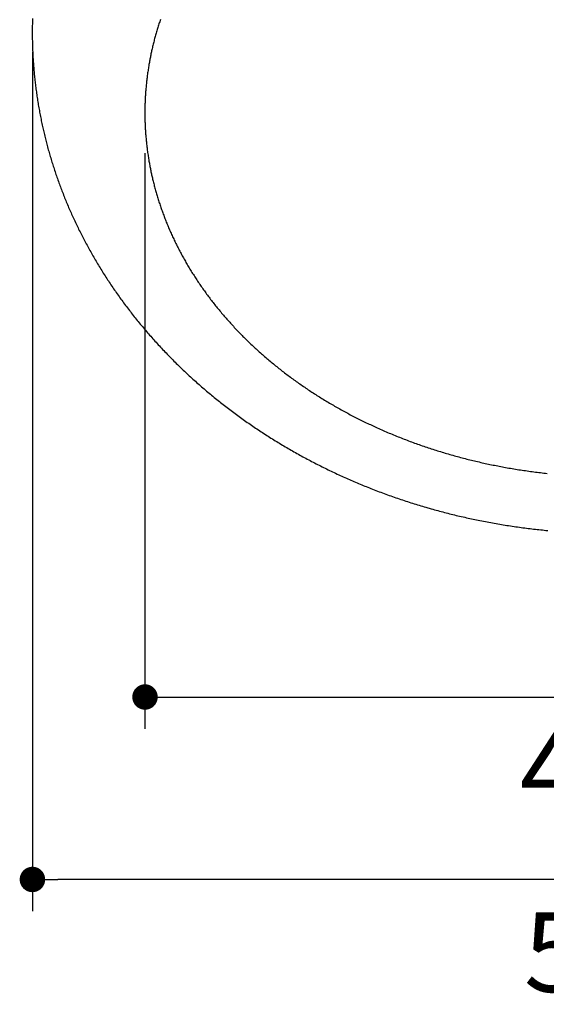
# Model space of a CAD drawing. Units: inches. Extents: x 72 to 15356, y -1680 to 1333.
# Drawn here: x 12403 to 12651, y -158 to 306 of the extents above; entities that cross this region are included whole.
import ezdxf

# ---------------------------------------------------------------- set-up
doc = ezdxf.new("R2010")
doc.units = ezdxf.units.IN
doc.header["$LTSCALE"] = 5
doc.header["$MEASUREMENT"] = 0
doc.layers.add('Dimensions', color=7, linetype='Continuous')
doc.styles.get("Standard").update_dxf_attribs({"font": 'helr45w_0.ttf'})
doc.dimstyles.get("Standard").update_dxf_attribs({"dimscale": 15, "dimtxt": 2.5, "dimasz": 0.8, "dimexe": 1, "dimexo": 1, "dimgap": 1, "dimtad": 2, "dimtih": 1, "dimtoh": 1, "dimdec": 0, "dimzin": 0, "dimdsep": 46, "dimtxsty": 'Standard', "dimblk": 'DOT', "dimcen": 2, "dimclrd": 1, "dimclre": 1, "dimclrt": 1, "dimadec": 0, "dimazin": 0, "dimtfac": 1, "dimtdec": 0, "dimtofl": 0, "dimtmove": 0, "dimatfit": 3, "dimfxl": 1, "dimtolj": 1, "dimtzin": 0, "dimarcsym": 0})

# ---------------------------------------------------------------- blocks, each defined once
blk = doc.blocks.new('_Dot')
at = {"color": 0, "linetype": 'ByBlock', "lineweight": -2}
blk.add_line((-0.5, 0), (-1, 0), dxfattribs=at)
at = {"color": 0, "linetype": 'ByBlock', "const_width": 0.5}
blk.add_lwpolyline([(-0.25, 0, 1), (0.25, 0, 1)], format="xyb", close=True, dxfattribs=at)
blk = doc.blocks.new('*D70')
at = {"layer": 'Defpoints', "color": 0, "transparency": 16777216}
for p in [(12408.98, 305.65), (12953.48, 305.65), (12408.98, -99.63)]:
    blk.add_point(p, dxfattribs=at)
at = {"layer": 'Dimensions', "color": 1, "lineweight": -2, "transparency": 16777216}
for p, q in [((12408.98, 290.65), (12408.98, -114.63)), ((12953.48, 290.65), (12953.48, -114.63)), ((12941.48, -99.63), (12420.98, -99.63))]:
    blk.add_line(p, q, dxfattribs=at)
at = {"layer": 'Dimensions', "color": 1, "lineweight": -2, "transparency": 16777216, "xscale": 12, "yscale": 12, "zscale": 12, "rotation": 180}
blk.add_blockref('_Dot', (12408.98, -99.63), dxfattribs=at)
at = {"layer": 'Dimensions', "color": 1, "lineweight": -2, "transparency": 16777216, "xscale": 12, "yscale": 12, "zscale": 12}
blk.add_blockref('_Dot', (12953.48, -99.63), dxfattribs=at)
at = {"layer": 'Dimensions', "color": 1, "transparency": 16777216, "insert": (12683.15, -133.88), "char_height": 37.5, "attachment_point": 5}
blk.add_mtext('\\A1;545', dxfattribs=at)
blk = doc.blocks.new('*D80')
at = {"color": 1, "lineweight": -2, "transparency": 16777216}
for p, q in [((12462.01, 242.81), (12462.01, -28.6)), ((12900.5, 244.96), (12900.5, -28.6)), ((12474.01, -13.6), (12888.5, -13.6))]:
    blk.add_line(p, q, dxfattribs=at)
at = {"layer": 'Defpoints', "color": 0, "transparency": 16777216}
for p in [(12462.01, 257.81), (12900.5, 259.96), (12900.5, -13.6)]:
    blk.add_point(p, dxfattribs=at)
at = {"color": 1, "lineweight": -2, "transparency": 16777216, "xscale": 12, "yscale": 12, "zscale": 12, "rotation": 180}
blk.add_blockref('_Dot', (12462.01, -13.6), dxfattribs=at)
at = {"color": 1, "lineweight": -2, "transparency": 16777216, "xscale": 12, "yscale": 12, "zscale": 12}
blk.add_blockref('_Dot', (12900.5, -13.6), dxfattribs=at)
at = {"color": 1, "transparency": 16777216, "insert": (12681.25, -47.85), "char_height": 37.5, "attachment_point": 5}
blk.add_mtext('\\A1;438', dxfattribs=at)

msp = doc.modelspace()

# ---------------------------------------------------------------- linework, layer by layer
at = {"color": 7, "linetype": 'Continuous'}
for p, q in [((12408.92, 303.02), (12408.91, 302.36)), ((12408.91, 302.36), (12408.91, 301.71)), ((12408.94, 303.67), (12408.92, 303.02)), ((12408.95, 304.33), (12408.94, 303.67)), ((12408.97, 304.99), (12408.95, 304.33)), ((12408.98, 305.65), (12408.97, 304.99)), ((12409, 306.31), (12408.98, 305.65)), ((12468.07, 302.15), (12467.91, 301.61)), ((12468.24, 302.68), (12468.07, 302.15)), ((12468.41, 303.22), (12468.24, 302.68)), ((12468.58, 303.76), (12468.41, 303.22)), ((12468.76, 304.29), (12468.58, 303.76)), ((12468.93, 304.83), (12468.76, 304.29)), ((12469.11, 305.36), (12468.93, 304.83)), ((12469.29, 305.89), (12469.11, 305.36)), ((12408.91, 301.71), (12408.9, 301.05)), ((12408.9, 301.05), (12408.9, 300.4)), ((12408.9, 300.4), (12408.9, 299.74)), ((12408.9, 299.74), (12408.9, 299.09)), ((12408.9, 299.09), (12408.9, 298.44)), ((12408.9, 298.44), (12408.91, 297.78)), ((12408.91, 297.78), (12408.91, 297.13)), ((12408.91, 297.13), (12408.92, 296.47)), ((12466.69, 297.36), (12466.55, 296.83)), ((12466.83, 297.89), (12466.69, 297.36)), ((12466.98, 298.42), (12466.83, 297.89)), ((12467.13, 298.95), (12466.98, 298.42)), ((12467.28, 299.48), (12467.13, 298.95)), ((12467.43, 300.01), (12467.28, 299.48)), ((12467.59, 300.54), (12467.43, 300.01)), ((12467.75, 301.07), (12467.59, 300.54)), ((12467.91, 301.61), (12467.75, 301.07)), ((12408.92, 296.47), (12408.94, 295.82)), ((12408.94, 295.82), (12408.95, 295.16)), ((12408.95, 295.16), (12408.97, 294.5)), ((12408.97, 294.5), (12408.98, 293.84)), ((12408.98, 293.84), (12409, 293.18)), ((12409, 293.18), (12409.03, 292.52)), ((12409.03, 292.52), (12409.05, 291.86)), ((12465.49, 292.59), (12465.38, 292.09)), ((12465.61, 293.08), (12465.49, 292.59)), ((12465.73, 293.62), (12465.61, 293.08)), ((12465.86, 294.16), (12465.73, 293.62)), ((12466, 294.69), (12465.86, 294.16)), ((12466.13, 295.23), (12466, 294.69)), ((12466.27, 295.76), (12466.13, 295.23)), ((12466.41, 296.29), (12466.27, 295.76)), ((12466.55, 296.83), (12466.41, 296.29)), ((12409.05, 291.86), (12409.08, 291.2)), ((12409.08, 291.2), (12409.1, 290.54)), ((12409.1, 290.54), (12409.14, 289.88)), ((12409.14, 289.88), (12409.17, 289.21)), ((12409.17, 289.21), (12409.2, 288.55)), ((12409.2, 288.55), (12409.24, 287.88)), ((12409.24, 287.88), (12409.28, 287.22)), ((12464.53, 288.12), (12464.43, 287.62)), ((12464.63, 288.61), (12464.53, 288.12)), ((12464.73, 289.11), (12464.63, 288.61)), ((12464.83, 289.6), (12464.73, 289.11)), ((12464.94, 290.1), (12464.83, 289.6)), ((12465.04, 290.6), (12464.94, 290.1)), ((12465.15, 291.1), (12465.04, 290.6)), ((12465.26, 291.59), (12465.15, 291.1)), ((12465.38, 292.09), (12465.26, 291.59)), ((12409.28, 287.22), (12409.32, 286.55)), ((12409.32, 286.55), (12409.37, 285.89)), ((12409.37, 285.89), (12409.41, 285.22)), ((12409.41, 285.22), (12409.46, 284.55)), ((12409.46, 284.55), (12409.51, 283.88)), ((12409.51, 283.88), (12409.57, 283.21)), ((12409.57, 283.21), (12409.62, 282.54)), ((12463.69, 283.46), (12463.6, 282.89)), ((12463.78, 284.02), (12463.69, 283.46)), ((12463.88, 284.58), (12463.78, 284.02)), ((12463.97, 285.14), (12463.88, 284.58)), ((12464.06, 285.64), (12463.97, 285.14)), ((12464.15, 286.14), (12464.06, 285.64)), ((12464.24, 286.63), (12464.15, 286.14)), ((12464.34, 287.13), (12464.24, 286.63)), ((12464.43, 287.62), (12464.34, 287.13)), ((12409.62, 282.54), (12409.68, 281.87)), ((12409.68, 281.87), (12409.74, 281.2)), ((12409.74, 281.2), (12409.8, 280.53)), ((12409.8, 280.53), (12409.86, 279.86)), ((12409.86, 279.86), (12409.93, 279.19)), ((12409.93, 279.19), (12410, 278.52)), ((12463.04, 278.96), (12462.97, 278.4)), ((12463.11, 279.52), (12463.04, 278.96)), ((12463.19, 280.08), (12463.11, 279.52)), ((12463.26, 280.64), (12463.19, 280.08)), ((12463.34, 281.2), (12463.26, 280.64)), ((12463.43, 281.76), (12463.34, 281.2)), ((12463.51, 282.33), (12463.43, 281.76)), ((12463.6, 282.89), (12463.51, 282.33)), ((12410, 278.52), (12410.07, 277.84)), ((12410.07, 277.84), (12410.14, 277.17)), ((12410.14, 277.17), (12410.22, 276.49)), ((12410.22, 276.49), (12410.3, 275.82)), ((12410.3, 275.82), (12410.38, 275.14)), ((12410.38, 275.14), (12410.46, 274.47)), ((12410.46, 274.47), (12410.55, 273.79)), ((12462.49, 273.94), (12462.44, 273.38)), ((12462.54, 274.49), (12462.49, 273.94)), ((12462.59, 275.05), (12462.54, 274.49)), ((12462.65, 275.61), (12462.59, 275.05)), ((12462.71, 276.17), (12462.65, 275.61)), ((12462.77, 276.72), (12462.71, 276.17)), ((12462.83, 277.28), (12462.77, 276.72)), ((12462.9, 277.84), (12462.83, 277.28)), ((12462.97, 278.4), (12462.9, 277.84)), ((12410.55, 273.79), (12410.63, 273.12)), ((12410.63, 273.12), (12410.72, 272.44)), ((12410.72, 272.44), (12410.82, 271.76)), ((12410.82, 271.76), (12410.91, 271.08)), ((12410.91, 271.08), (12411.01, 270.4)), ((12411.01, 270.4), (12411.11, 269.72)), ((12411.11, 269.72), (12411.21, 269.05)), ((12462.16, 269.51), (12462.14, 269.03)), ((12462.19, 269.99), (12462.16, 269.51)), ((12462.22, 270.48), (12462.19, 269.99)), ((12462.25, 270.96), (12462.22, 270.48)), ((12462.29, 271.44), (12462.25, 270.96)), ((12462.32, 271.93), (12462.29, 271.44)), ((12462.36, 272.41), (12462.32, 271.93)), ((12462.4, 272.9), (12462.36, 272.41)), ((12462.44, 273.38), (12462.4, 272.9)), ((12411.21, 269.05), (12411.31, 268.37)), ((12411.31, 268.37), (12411.42, 267.69)), ((12411.42, 267.69), (12411.53, 267.01)), ((12411.53, 267.01), (12411.64, 266.32)), ((12411.64, 266.32), (12411.75, 265.64)), ((12411.75, 265.64), (12411.87, 264.96)), ((12411.87, 264.96), (12411.98, 264.28)), ((12461.98, 264.71), (12461.97, 264.24)), ((12461.99, 265.19), (12461.98, 264.71)), ((12462, 265.67), (12461.99, 265.19)), ((12462.01, 266.15), (12462, 265.67)), ((12462.03, 266.63), (12462.01, 266.15)), ((12462.05, 267.11), (12462.03, 266.63)), ((12462.07, 267.58), (12462.05, 267.11)), ((12462.09, 268.07), (12462.07, 267.58)), ((12462.11, 268.55), (12462.09, 268.07)), ((12462.14, 269.03), (12462.11, 268.55)), ((12411.98, 264.28), (12412.11, 263.6)), ((12412.11, 263.6), (12412.23, 262.92)), ((12412.23, 262.92), (12412.35, 262.24)), ((12412.35, 262.24), (12412.48, 261.55)), ((12412.48, 261.55), (12412.61, 260.86)), ((12412.61, 260.86), (12412.75, 260.18)), ((12412.75, 260.18), (12412.88, 259.49)), ((12461.96, 263.76), (12461.95, 263.28)), ((12461.95, 263.28), (12461.95, 262.81)), ((12461.95, 262.81), (12461.95, 262.33)), ((12461.95, 262.33), (12461.95, 261.86)), ((12461.95, 261.86), (12461.95, 261.39)), ((12461.95, 261.39), (12461.95, 260.91)), ((12461.95, 260.91), (12461.95, 260.43)), ((12461.95, 260.43), (12461.96, 259.96)), ((12461.97, 264.24), (12461.96, 263.76)), ((12412.88, 259.49), (12413.02, 258.81)), ((12413.02, 258.81), (12413.16, 258.13)), ((12413.16, 258.13), (12413.3, 257.44)), ((12413.3, 257.44), (12413.44, 256.76)), ((12413.44, 256.76), (12413.58, 256.11)), ((12413.58, 256.11), (12413.73, 255.46)), ((12413.73, 255.46), (12413.87, 254.81)), ((12461.96, 259.96), (12461.97, 259.48)), ((12461.97, 259.48), (12461.98, 259.01)), ((12461.98, 259.01), (12461.99, 258.53)), ((12461.99, 258.53), (12462, 258.05)), ((12462, 258.05), (12462.01, 257.57)), ((12462.01, 257.57), (12462.03, 257.09)), ((12462.03, 257.09), (12462.05, 256.61)), ((12462.05, 256.61), (12462.07, 256.13)), ((12462.07, 256.13), (12462.09, 255.65)), ((12462.09, 255.65), (12462.11, 255.17)), ((12413.87, 254.81), (12414.02, 254.16)), ((12414.02, 254.16), (12414.16, 253.51)), ((12414.16, 253.51), (12414.31, 252.86)), ((12414.31, 252.86), (12414.47, 252.22)), ((12414.47, 252.22), (12414.62, 251.57)), ((12414.62, 251.57), (12414.78, 250.92)), ((12414.78, 250.92), (12414.94, 250.28)), ((12462.11, 255.17), (12462.14, 254.69)), ((12462.14, 254.69), (12462.16, 254.21)), ((12462.16, 254.21), (12462.19, 253.73)), ((12462.19, 253.73), (12462.22, 253.24)), ((12462.22, 253.24), (12462.25, 252.76)), ((12462.25, 252.76), (12462.29, 252.28)), ((12462.29, 252.28), (12462.32, 251.79)), ((12462.32, 251.79), (12462.36, 251.31)), ((12462.36, 251.31), (12462.4, 250.82)), ((12462.4, 250.82), (12462.44, 250.34)), ((12414.94, 250.28), (12415.1, 249.63)), ((12415.1, 249.63), (12415.26, 248.98)), ((12415.26, 248.98), (12415.42, 248.34)), ((12415.42, 248.34), (12415.59, 247.7)), ((12415.59, 247.7), (12415.76, 247.05)), ((12415.76, 247.05), (12415.93, 246.41)), ((12415.93, 246.41), (12416.1, 245.77)), ((12462.44, 250.34), (12462.49, 249.78)), ((12462.49, 249.78), (12462.54, 249.22)), ((12462.54, 249.22), (12462.59, 248.67)), ((12462.59, 248.67), (12462.65, 248.11)), ((12462.65, 248.11), (12462.71, 247.55)), ((12462.71, 247.55), (12462.77, 247)), ((12462.77, 247), (12462.83, 246.44)), ((12462.83, 246.44), (12462.9, 245.88)), ((12416.1, 245.77), (12416.28, 245.11)), ((12416.28, 245.11), (12416.46, 244.46)), ((12416.46, 244.46), (12416.64, 243.81)), ((12416.64, 243.81), (12416.83, 243.16)), ((12416.83, 243.16), (12417.01, 242.51)), ((12417.01, 242.51), (12417.2, 241.86)), ((12417.2, 241.86), (12417.39, 241.21)), ((12462.9, 245.88), (12462.97, 245.32)), ((12462.97, 245.32), (12463.04, 244.76)), ((12463.04, 244.76), (12463.11, 244.2)), ((12463.11, 244.2), (12463.19, 243.64)), ((12463.19, 243.64), (12463.26, 243.08)), ((12463.26, 243.08), (12463.34, 242.52)), ((12463.34, 242.52), (12463.43, 241.95)), ((12463.43, 241.95), (12463.51, 241.39)), ((12417.39, 241.21), (12417.58, 240.56)), ((12417.58, 240.56), (12417.78, 239.91)), ((12417.78, 239.91), (12417.98, 239.26)), ((12417.98, 239.26), (12418.17, 238.61)), ((12418.17, 238.61), (12418.38, 237.97)), ((12418.38, 237.97), (12418.58, 237.32)), ((12418.58, 237.32), (12418.78, 236.68)), ((12463.51, 241.39), (12463.6, 240.83)), ((12463.6, 240.83), (12463.69, 240.26)), ((12463.69, 240.26), (12463.78, 239.7)), ((12463.78, 239.7), (12463.88, 239.14)), ((12463.88, 239.14), (12463.97, 238.57)), ((12463.97, 238.57), (12464.06, 238.08)), ((12464.06, 238.08), (12464.15, 237.58)), ((12464.15, 237.58), (12464.24, 237.09)), ((12464.24, 237.09), (12464.34, 236.59)), ((12418.78, 236.68), (12418.99, 236.03)), ((12418.99, 236.03), (12419.2, 235.39)), ((12419.2, 235.39), (12419.41, 234.75)), ((12419.41, 234.75), (12419.63, 234.09)), ((12419.63, 234.09), (12419.85, 233.44)), ((12419.85, 233.44), (12420.07, 232.79)), ((12420.07, 232.79), (12420.29, 232.14)), ((12420.29, 232.14), (12420.52, 231.49)), ((12464.34, 236.59), (12464.43, 236.1)), ((12464.43, 236.1), (12464.53, 235.6)), ((12464.53, 235.6), (12464.63, 235.11)), ((12464.63, 235.11), (12464.73, 234.61)), ((12464.73, 234.61), (12464.83, 234.11)), ((12464.83, 234.11), (12464.94, 233.62)), ((12464.94, 233.62), (12465.04, 233.12)), ((12465.04, 233.12), (12465.15, 232.62)), ((12465.15, 232.62), (12465.26, 232.12)), ((12420.52, 231.49), (12420.74, 230.84)), ((12420.74, 230.84), (12420.97, 230.19)), ((12420.97, 230.19), (12421.2, 229.54)), ((12421.2, 229.54), (12421.44, 228.89)), ((12421.44, 228.89), (12421.67, 228.25)), ((12421.67, 228.25), (12421.91, 227.6)), ((12421.91, 227.6), (12422.15, 226.95)), ((12465.26, 232.12), (12465.38, 231.63)), ((12465.38, 231.63), (12465.49, 231.13)), ((12465.49, 231.13), (12465.61, 230.64)), ((12465.61, 230.64), (12465.73, 230.1)), ((12465.73, 230.1), (12465.86, 229.56)), ((12465.86, 229.56), (12466, 229.03)), ((12466, 229.03), (12466.13, 228.49)), ((12466.13, 228.49), (12466.27, 227.96)), ((12466.27, 227.96), (12466.41, 227.43)), ((12422.15, 226.95), (12422.39, 226.31)), ((12422.39, 226.31), (12422.64, 225.67)), ((12422.64, 225.67), (12422.88, 225.02)), ((12422.88, 225.02), (12423.13, 224.38)), ((12423.13, 224.38), (12423.38, 223.74)), ((12423.38, 223.74), (12423.64, 223.09)), ((12423.64, 223.09), (12423.89, 222.44)), ((12466.41, 227.43), (12466.55, 226.89)), ((12466.55, 226.89), (12466.69, 226.36)), ((12466.69, 226.36), (12466.83, 225.83)), ((12466.83, 225.83), (12466.98, 225.3)), ((12466.98, 225.3), (12467.13, 224.77)), ((12467.13, 224.77), (12467.28, 224.24)), ((12467.28, 224.24), (12467.43, 223.71)), ((12467.43, 223.71), (12467.59, 223.18)), ((12467.59, 223.18), (12467.75, 222.65)), ((12423.89, 222.44), (12424.15, 221.79)), ((12424.15, 221.79), (12424.42, 221.14)), ((12424.42, 221.14), (12424.68, 220.49)), ((12424.68, 220.49), (12424.95, 219.85)), ((12424.95, 219.85), (12425.22, 219.2)), ((12425.22, 219.2), (12425.49, 218.56)), ((12425.49, 218.56), (12425.76, 217.91)), ((12467.75, 222.65), (12467.91, 222.11)), ((12467.91, 222.11), (12468.07, 221.57)), ((12468.07, 221.57), (12468.24, 221.04)), ((12468.24, 221.04), (12468.41, 220.5)), ((12468.41, 220.5), (12468.58, 219.96)), ((12468.58, 219.96), (12468.76, 219.43)), ((12468.76, 219.43), (12468.93, 218.89)), ((12468.93, 218.89), (12469.11, 218.36)), ((12469.11, 218.36), (12469.29, 217.83)), ((12425.76, 217.91), (12426.04, 217.27)), ((12426.04, 217.27), (12426.31, 216.63)), ((12426.31, 216.63), (12426.59, 215.99)), ((12426.59, 215.99), (12426.87, 215.35)), ((12426.87, 215.35), (12427.16, 214.71)), ((12427.16, 214.71), (12427.44, 214.07)), ((12427.44, 214.07), (12427.73, 213.43)), ((12469.29, 217.83), (12469.47, 217.29)), ((12469.47, 217.29), (12469.65, 216.76)), ((12469.65, 216.76), (12469.84, 216.23)), ((12469.84, 216.23), (12470.03, 215.7)), ((12470.03, 215.7), (12470.22, 215.17)), ((12470.22, 215.17), (12470.41, 214.64)), ((12470.41, 214.64), (12470.61, 214.11)), ((12470.61, 214.11), (12470.81, 213.57)), ((12470.81, 213.57), (12471.01, 213.03)), ((12427.73, 213.43), (12428.02, 212.79)), ((12428.02, 212.79), (12428.31, 212.15)), ((12428.31, 212.15), (12428.61, 211.5)), ((12428.61, 211.5), (12428.91, 210.86)), ((12428.91, 210.86), (12429.22, 210.21)), ((12429.22, 210.21), (12429.52, 209.57)), ((12429.52, 209.57), (12429.83, 208.93)), ((12429.83, 208.93), (12430.14, 208.29)), ((12471.01, 213.03), (12471.22, 212.49)), ((12471.22, 212.49), (12471.42, 211.96)), ((12471.42, 211.96), (12471.63, 211.42)), ((12471.63, 211.42), (12471.84, 210.89)), ((12471.84, 210.89), (12472.06, 210.36)), ((12472.06, 210.36), (12472.27, 209.82)), ((12472.27, 209.82), (12472.49, 209.29)), ((12472.49, 209.29), (12472.71, 208.76)), ((12430.14, 208.29), (12430.45, 207.65)), ((12430.45, 207.65), (12430.76, 207.01)), ((12430.76, 207.01), (12431.07, 206.38)), ((12431.07, 206.38), (12431.39, 205.74)), ((12431.39, 205.74), (12431.71, 205.11)), ((12431.71, 205.11), (12432.03, 204.47)), ((12432.03, 204.47), (12432.35, 203.84)), ((12472.71, 208.76), (12472.93, 208.23)), ((12472.93, 208.23), (12473.15, 207.7)), ((12473.15, 207.7), (12473.38, 207.18)), ((12473.38, 207.18), (12473.61, 206.65)), ((12473.61, 206.65), (12473.84, 206.11)), ((12473.84, 206.11), (12474.08, 205.58)), ((12474.08, 205.58), (12474.32, 205.04)), ((12474.32, 205.04), (12474.56, 204.51)), ((12474.56, 204.51), (12474.8, 203.97)), ((12432.35, 203.84), (12432.68, 203.21)), ((12432.68, 203.21), (12433, 202.58)), ((12433, 202.58), (12433.33, 201.95)), ((12433.33, 201.95), (12433.67, 201.31)), ((12433.67, 201.31), (12434.01, 200.67)), ((12434.01, 200.67), (12434.35, 200.04)), ((12434.35, 200.04), (12434.69, 199.4)), ((12474.8, 203.97), (12475.04, 203.44)), ((12475.04, 203.44), (12475.29, 202.91)), ((12475.29, 202.91), (12475.54, 202.38)), ((12475.54, 202.38), (12475.79, 201.85)), ((12475.79, 201.85), (12476.04, 201.32)), ((12476.04, 201.32), (12476.3, 200.8)), ((12476.3, 200.8), (12476.56, 200.27)), ((12476.56, 200.27), (12476.82, 199.74)), ((12476.82, 199.74), (12477.08, 199.22)), ((12434.69, 199.4), (12435.03, 198.77)), ((12435.03, 198.77), (12435.38, 198.13)), ((12435.38, 198.13), (12435.73, 197.5)), ((12435.73, 197.5), (12436.08, 196.87)), ((12436.08, 196.87), (12436.43, 196.24)), ((12436.43, 196.24), (12436.79, 195.61)), ((12436.79, 195.61), (12437.14, 194.99)), ((12477.08, 199.22), (12477.34, 198.7)), ((12477.34, 198.7), (12477.61, 198.16)), ((12477.61, 198.16), (12477.89, 197.63)), ((12477.89, 197.63), (12478.16, 197.1)), ((12478.16, 197.1), (12478.44, 196.57)), ((12478.44, 196.57), (12478.72, 196.04)), ((12478.72, 196.04), (12479, 195.52)), ((12479, 195.52), (12479.28, 194.99)), ((12479.28, 194.99), (12479.57, 194.46)), ((12437.14, 194.99), (12437.5, 194.36)), ((12437.5, 194.36), (12437.86, 193.74)), ((12437.86, 193.74), (12438.22, 193.11)), ((12438.22, 193.11), (12438.59, 192.49)), ((12438.59, 192.49), (12438.95, 191.87)), ((12438.95, 191.87), (12439.32, 191.25)), ((12439.32, 191.25), (12439.7, 190.62)), ((12439.7, 190.62), (12440.08, 189.99)), ((12479.57, 194.46), (12479.85, 193.94)), ((12479.85, 193.94), (12480.14, 193.42)), ((12480.14, 193.42), (12480.44, 192.89)), ((12480.44, 192.89), (12480.73, 192.37)), ((12480.73, 192.37), (12481.02, 191.85)), ((12481.02, 191.85), (12481.32, 191.34)), ((12481.32, 191.34), (12481.62, 190.82)), ((12481.62, 190.82), (12481.93, 190.29)), ((12440.08, 189.99), (12440.45, 189.37)), ((12440.45, 189.37), (12440.84, 188.75)), ((12440.84, 188.75), (12441.22, 188.12)), ((12441.22, 188.12), (12441.61, 187.5)), ((12441.61, 187.5), (12441.99, 186.88)), ((12441.99, 186.88), (12442.38, 186.26)), ((12442.38, 186.26), (12442.77, 185.64)), ((12481.93, 190.29), (12482.24, 189.77)), ((12482.24, 189.77), (12482.55, 189.24)), ((12482.55, 189.24), (12482.86, 188.72)), ((12482.86, 188.72), (12483.18, 188.2)), ((12483.18, 188.2), (12483.5, 187.68)), ((12483.5, 187.68), (12483.82, 187.16)), ((12483.82, 187.16), (12484.14, 186.64)), ((12484.14, 186.64), (12484.46, 186.12)), ((12484.46, 186.12), (12484.79, 185.61)), ((12442.77, 185.64), (12443.17, 185.03)), ((12443.17, 185.03), (12443.56, 184.41)), ((12443.56, 184.41), (12443.96, 183.8)), ((12443.96, 183.8), (12444.36, 183.18)), ((12444.36, 183.18), (12444.76, 182.57)), ((12444.76, 182.57), (12445.17, 181.96)), ((12445.17, 181.96), (12445.57, 181.35)), ((12445.57, 181.35), (12445.98, 180.75)), ((12484.79, 185.61), (12485.11, 185.09)), ((12485.11, 185.09), (12485.44, 184.58)), ((12485.44, 184.58), (12485.77, 184.07)), ((12485.77, 184.07), (12486.11, 183.56)), ((12486.11, 183.56), (12486.44, 183.05)), ((12486.44, 183.05), (12486.79, 182.53)), ((12486.79, 182.53), (12487.13, 182.01)), ((12487.13, 182.01), (12487.48, 181.5)), ((12487.48, 181.5), (12487.83, 180.98)), ((12445.98, 180.75), (12446.39, 180.13)), ((12446.39, 180.13), (12446.81, 179.52)), ((12446.81, 179.52), (12447.23, 178.91)), ((12447.23, 178.91), (12447.65, 178.29)), ((12447.65, 178.29), (12448.07, 177.69)), ((12448.07, 177.69), (12448.49, 177.08)), ((12448.49, 177.08), (12448.92, 176.47)), ((12448.92, 176.47), (12449.35, 175.87)), ((12487.83, 180.98), (12488.18, 180.47)), ((12488.18, 180.47), (12488.53, 179.96)), ((12488.53, 179.96), (12488.89, 179.45)), ((12488.89, 179.45), (12489.25, 178.94)), ((12489.25, 178.94), (12489.61, 178.43)), ((12489.61, 178.43), (12489.97, 177.93)), ((12489.97, 177.93), (12490.33, 177.42)), ((12490.33, 177.42), (12490.7, 176.92)), ((12490.7, 176.92), (12491.06, 176.42)), ((12449.35, 175.87), (12449.78, 175.26)), ((12449.78, 175.26), (12450.21, 174.66)), ((12450.21, 174.66), (12450.65, 174.06)), ((12450.65, 174.06), (12451.08, 173.46)), ((12451.08, 173.46), (12451.52, 172.86)), ((12451.52, 172.86), (12451.96, 172.26)), ((12451.96, 172.26), (12452.4, 171.67)), ((12491.06, 176.42), (12491.43, 175.92)), ((12491.43, 175.92), (12491.8, 175.42)), ((12491.8, 175.42), (12492.18, 174.91)), ((12492.18, 174.91), (12492.56, 174.4)), ((12492.56, 174.4), (12492.95, 173.9)), ((12492.95, 173.9), (12493.33, 173.4)), ((12493.33, 173.4), (12493.72, 172.9)), ((12493.72, 172.9), (12494.11, 172.4)), ((12494.11, 172.4), (12494.5, 171.9)), ((12494.5, 171.9), (12494.89, 171.4)), ((12452.4, 171.67), (12452.84, 171.07)), ((12452.84, 171.07), (12453.29, 170.48)), ((12453.29, 170.48), (12453.74, 169.88)), ((12453.74, 169.88), (12454.2, 169.29)), ((12454.2, 169.29), (12454.65, 168.69)), ((12454.65, 168.69), (12455.11, 168.1)), ((12455.11, 168.1), (12455.57, 167.5)), ((12455.57, 167.5), (12456.03, 166.91)), ((12494.89, 171.4), (12495.29, 170.9)), ((12495.29, 170.9), (12495.68, 170.41)), ((12495.68, 170.41), (12496.08, 169.92)), ((12496.08, 169.92), (12496.48, 169.43)), ((12496.48, 169.43), (12496.88, 168.94)), ((12496.88, 168.94), (12497.28, 168.45)), ((12497.28, 168.45), (12497.69, 167.96)), ((12497.69, 167.96), (12498.1, 167.47)), ((12498.1, 167.47), (12498.52, 166.97)), ((12456.03, 166.91), (12456.5, 166.32)), ((12456.5, 166.32), (12456.96, 165.73)), ((12456.96, 165.73), (12457.43, 165.15)), ((12457.43, 165.15), (12457.9, 164.56)), ((12457.9, 164.56), (12458.37, 163.98)), ((12458.37, 163.98), (12458.85, 163.39)), ((12458.85, 163.39), (12459.32, 162.81)), ((12459.32, 162.81), (12459.8, 162.23)), ((12498.52, 166.97), (12498.94, 166.48)), ((12498.94, 166.48), (12499.36, 165.99)), ((12499.36, 165.99), (12499.78, 165.51)), ((12499.78, 165.51), (12500.2, 165.02)), ((12500.2, 165.02), (12500.63, 164.54)), ((12500.63, 164.54), (12501.05, 164.05)), ((12501.05, 164.05), (12501.48, 163.57)), ((12501.48, 163.57), (12501.91, 163.09)), ((12501.91, 163.09), (12502.35, 162.61)), ((12502.35, 162.61), (12502.78, 162.13)), ((12459.8, 162.23), (12460.28, 161.66)), ((12460.28, 161.66), (12460.76, 161.08)), ((12460.76, 161.08), (12461.24, 160.5)), ((12461.24, 160.5), (12461.73, 159.92)), ((12461.73, 159.92), (12462.22, 159.34)), ((12462.22, 159.34), (12462.71, 158.77)), ((12462.71, 158.77), (12463.21, 158.19)), ((12463.21, 158.19), (12463.7, 157.62)), ((12502.78, 162.13), (12503.21, 161.66)), ((12503.21, 161.66), (12503.65, 161.19)), ((12503.65, 161.19), (12504.09, 160.71)), ((12504.09, 160.71), (12504.54, 160.23)), ((12504.54, 160.23), (12504.99, 159.76)), ((12504.99, 159.76), (12505.44, 159.28)), ((12505.44, 159.28), (12505.89, 158.81)), ((12505.89, 158.81), (12506.35, 158.34)), ((12506.35, 158.34), (12506.8, 157.87)), ((12506.8, 157.87), (12507.26, 157.4)), ((12463.7, 157.62), (12464.2, 157.05)), ((12464.2, 157.05), (12464.7, 156.48)), ((12464.7, 156.48), (12465.21, 155.91)), ((12465.21, 155.91), (12465.71, 155.34)), ((12465.71, 155.34), (12466.22, 154.77)), ((12466.22, 154.77), (12466.72, 154.21)), ((12466.72, 154.21), (12467.23, 153.65)), ((12467.23, 153.65), (12467.74, 153.08)), ((12507.26, 157.4), (12507.72, 156.93)), ((12507.72, 156.93), (12508.18, 156.46)), ((12508.18, 156.46), (12508.65, 156)), ((12508.65, 156), (12509.11, 155.54)), ((12509.11, 155.54), (12509.58, 155.08)), ((12509.58, 155.08), (12510.05, 154.62)), ((12510.05, 154.62), (12510.52, 154.16)), ((12510.52, 154.16), (12510.99, 153.7)), ((12510.99, 153.7), (12511.47, 153.24)), ((12511.47, 153.24), (12511.95, 152.78)), ((12467.74, 153.08), (12468.26, 152.52)), ((12468.26, 152.52), (12468.77, 151.97)), ((12468.77, 151.97), (12469.29, 151.41)), ((12469.29, 151.41), (12469.8, 150.85)), ((12469.8, 150.85), (12470.33, 150.3)), ((12470.33, 150.3), (12470.86, 149.74)), ((12470.86, 149.74), (12471.38, 149.18)), ((12471.38, 149.18), (12471.91, 148.63)), ((12471.91, 148.63), (12472.45, 148.08)), ((12511.95, 152.78), (12512.43, 152.33)), ((12512.43, 152.33), (12512.92, 151.87)), ((12512.92, 151.87), (12513.4, 151.41)), ((12513.4, 151.41), (12513.89, 150.96)), ((12513.89, 150.96), (12514.38, 150.51)), ((12514.38, 150.51), (12514.87, 150.06)), ((12514.87, 150.06), (12515.37, 149.61)), ((12515.37, 149.61), (12515.86, 149.17)), ((12515.86, 149.17), (12516.36, 148.72)), ((12516.36, 148.72), (12516.86, 148.28)), ((12472.45, 148.08), (12472.98, 147.53)), ((12472.98, 147.53), (12473.51, 146.98)), ((12473.51, 146.98), (12474.05, 146.43)), ((12474.05, 146.43), (12474.59, 145.88)), ((12474.59, 145.88), (12475.13, 145.34)), ((12475.13, 145.34), (12475.67, 144.8)), ((12475.67, 144.8), (12476.21, 144.26)), ((12476.21, 144.26), (12476.76, 143.72)), ((12516.86, 148.28), (12517.35, 147.84)), ((12517.35, 147.84), (12517.85, 147.4)), ((12517.85, 147.4), (12518.36, 146.96)), ((12518.36, 146.96), (12518.87, 146.52)), ((12518.87, 146.52), (12519.38, 146.08)), ((12519.38, 146.08), (12519.89, 145.64)), ((12519.89, 145.64), (12520.41, 145.21)), ((12520.41, 145.21), (12520.93, 144.77)), ((12520.93, 144.77), (12521.44, 144.34)), ((12521.44, 144.34), (12521.96, 143.91)), ((12476.76, 143.72), (12477.31, 143.18)), ((12477.31, 143.18), (12477.85, 142.64)), ((12477.85, 142.64), (12478.4, 142.11)), ((12478.4, 142.11), (12478.96, 141.58)), ((12478.96, 141.58), (12479.51, 141.04)), ((12479.51, 141.04), (12480.07, 140.51)), ((12480.07, 140.51), (12480.64, 139.98)), ((12480.64, 139.98), (12481.2, 139.45)), ((12481.2, 139.45), (12481.76, 138.92)), ((12521.96, 143.91), (12522.48, 143.48)), ((12522.48, 143.48), (12523.01, 143.05)), ((12523.01, 143.05), (12523.53, 142.63)), ((12523.53, 142.63), (12524.06, 142.2)), ((12524.06, 142.2), (12524.58, 141.78)), ((12524.58, 141.78), (12525.11, 141.36)), ((12525.11, 141.36), (12525.64, 140.94)), ((12525.64, 140.94), (12526.17, 140.52)), ((12526.17, 140.52), (12526.71, 140.1)), ((12526.71, 140.1), (12527.25, 139.68)), ((12527.25, 139.68), (12527.79, 139.27)), ((12481.76, 138.92), (12482.33, 138.39)), ((12482.33, 138.39), (12482.9, 137.87)), ((12482.9, 137.87), (12483.47, 137.34)), ((12483.47, 137.34), (12484.04, 136.82)), ((12484.04, 136.82), (12484.61, 136.3)), ((12484.61, 136.3), (12485.18, 135.78)), ((12485.18, 135.78), (12485.76, 135.27)), ((12485.76, 135.27), (12486.34, 134.75)), ((12486.34, 134.75), (12486.92, 134.24)), ((12527.79, 139.27), (12528.34, 138.85)), ((12528.34, 138.85), (12528.88, 138.44)), ((12528.88, 138.44), (12529.43, 138.03)), ((12529.43, 138.03), (12529.98, 137.62)), ((12529.98, 137.62), (12530.52, 137.21)), ((12530.52, 137.21), (12531.07, 136.81)), ((12531.07, 136.81), (12531.63, 136.4)), ((12531.63, 136.4), (12532.18, 136)), ((12532.18, 136), (12532.73, 135.6)), ((12532.73, 135.6), (12533.29, 135.2)), ((12533.29, 135.2), (12533.84, 134.8)), ((12533.84, 134.8), (12534.4, 134.41)), ((12486.92, 134.24), (12487.5, 133.73)), ((12487.5, 133.73), (12488.08, 133.22)), ((12488.08, 133.22), (12488.66, 132.71)), ((12488.66, 132.71), (12489.25, 132.2)), ((12489.25, 132.2), (12489.84, 131.69)), ((12489.84, 131.69), (12490.43, 131.19)), ((12490.43, 131.19), (12491.03, 130.68)), ((12491.03, 130.68), (12491.62, 130.18)), ((12491.62, 130.18), (12492.22, 129.68)), ((12534.4, 134.41), (12534.97, 134.01)), ((12534.97, 134.01), (12535.53, 133.62)), ((12535.53, 133.62), (12536.1, 133.22)), ((12536.1, 133.22), (12536.67, 132.83)), ((12536.67, 132.83), (12537.24, 132.44)), ((12537.24, 132.44), (12537.81, 132.05)), ((12537.81, 132.05), (12538.39, 131.67)), ((12538.39, 131.67), (12538.96, 131.28)), ((12538.96, 131.28), (12539.54, 130.9)), ((12539.54, 130.9), (12540.11, 130.52)), ((12540.11, 130.52), (12540.69, 130.14)), ((12540.69, 130.14), (12541.27, 129.76)), ((12492.22, 129.68), (12492.82, 129.18)), ((12492.82, 129.18), (12493.42, 128.68)), ((12493.42, 128.68), (12494.02, 128.19)), ((12494.02, 128.19), (12494.62, 127.7)), ((12494.62, 127.7), (12495.23, 127.2)), ((12495.23, 127.2), (12495.83, 126.71)), ((12495.83, 126.71), (12496.44, 126.23)), ((12496.44, 126.23), (12497.05, 125.74)), ((12497.05, 125.74), (12497.66, 125.26)), ((12541.27, 129.76), (12541.85, 129.39)), ((12541.85, 129.39), (12542.43, 129.01)), ((12542.43, 129.01), (12543.02, 128.64)), ((12543.02, 128.64), (12543.6, 128.27)), ((12543.6, 128.27), (12544.19, 127.9)), ((12544.19, 127.9), (12544.79, 127.53)), ((12544.79, 127.53), (12545.38, 127.16)), ((12545.38, 127.16), (12545.97, 126.8)), ((12545.97, 126.8), (12546.57, 126.43)), ((12546.57, 126.43), (12547.16, 126.07)), ((12547.16, 126.07), (12547.76, 125.71)), ((12547.76, 125.71), (12548.36, 125.35)), ((12548.36, 125.35), (12548.96, 125)), ((12497.66, 125.26), (12498.27, 124.77)), ((12498.27, 124.77), (12498.88, 124.29)), ((12498.88, 124.29), (12499.5, 123.81)), ((12499.5, 123.81), (12500.12, 123.33)), ((12500.12, 123.33), (12500.74, 122.85)), ((12500.74, 122.85), (12501.36, 122.38)), ((12501.36, 122.38), (12501.99, 121.9)), ((12501.99, 121.9), (12502.61, 121.43)), ((12502.61, 121.43), (12503.24, 120.96)), ((12503.24, 120.96), (12503.87, 120.49)), ((12548.96, 125), (12549.56, 124.64)), ((12549.56, 124.64), (12550.16, 124.29)), ((12550.16, 124.29), (12550.76, 123.94)), ((12550.76, 123.94), (12551.37, 123.59)), ((12551.37, 123.59), (12551.97, 123.24)), ((12551.97, 123.24), (12552.58, 122.9)), ((12552.58, 122.9), (12553.19, 122.55)), ((12553.19, 122.55), (12553.81, 122.21)), ((12553.81, 122.21), (12554.42, 121.87)), ((12554.42, 121.87), (12555.03, 121.53)), ((12555.03, 121.53), (12555.65, 121.19)), ((12555.65, 121.19), (12556.27, 120.85)), ((12556.27, 120.85), (12556.88, 120.52)), ((12503.87, 120.49), (12504.5, 120.02)), ((12504.5, 120.02), (12505.13, 119.56)), ((12505.13, 119.56), (12505.76, 119.09)), ((12505.76, 119.09), (12506.39, 118.63)), ((12506.39, 118.63), (12507.03, 118.17)), ((12507.03, 118.17), (12507.66, 117.72)), ((12507.66, 117.72), (12508.3, 117.26)), ((12508.3, 117.26), (12508.94, 116.81)), ((12508.94, 116.81), (12509.58, 116.35)), ((12509.58, 116.35), (12510.22, 115.9)), ((12556.88, 120.52), (12557.5, 120.19)), ((12557.5, 120.19), (12558.12, 119.86)), ((12558.12, 119.86), (12558.74, 119.53)), ((12558.74, 119.53), (12559.36, 119.2)), ((12559.36, 119.2), (12559.99, 118.88)), ((12559.99, 118.88), (12560.61, 118.56)), ((12560.61, 118.56), (12561.24, 118.24)), ((12561.24, 118.24), (12561.86, 117.92)), ((12561.86, 117.92), (12562.49, 117.6)), ((12562.49, 117.6), (12563.12, 117.28)), ((12563.12, 117.28), (12563.76, 116.97)), ((12563.76, 116.97), (12564.39, 116.65)), ((12564.39, 116.65), (12565.02, 116.34)), ((12565.02, 116.34), (12565.66, 116.03)), ((12510.22, 115.9), (12510.87, 115.45)), ((12510.87, 115.45), (12511.52, 115)), ((12511.52, 115), (12512.16, 114.56)), ((12512.16, 114.56), (12512.81, 114.11)), ((12512.81, 114.11), (12513.46, 113.67)), ((12513.46, 113.67), (12514.12, 113.23)), ((12514.12, 113.23), (12514.77, 112.79)), ((12514.77, 112.79), (12515.42, 112.35)), ((12515.42, 112.35), (12516.08, 111.92)), ((12516.08, 111.92), (12516.74, 111.48)), ((12516.74, 111.48), (12517.39, 111.05)), ((12565.66, 116.03), (12566.29, 115.73)), ((12566.29, 115.73), (12566.93, 115.42)), ((12566.93, 115.42), (12567.56, 115.12)), ((12567.56, 115.12), (12568.2, 114.82)), ((12568.2, 114.82), (12568.84, 114.52)), ((12568.84, 114.52), (12569.48, 114.22)), ((12569.48, 114.22), (12570.12, 113.92)), ((12570.12, 113.92), (12570.76, 113.63)), ((12570.76, 113.63), (12571.45, 113.32)), ((12571.45, 113.32), (12572.14, 113)), ((12572.14, 113), (12572.84, 112.69)), ((12572.84, 112.69), (12573.53, 112.39)), ((12573.53, 112.39), (12574.22, 112.08)), ((12574.22, 112.08), (12574.92, 111.78)), ((12574.92, 111.78), (12575.62, 111.48)), ((12575.62, 111.48), (12576.31, 111.18)), ((12517.39, 111.05), (12518.05, 110.62)), ((12518.05, 110.62), (12518.71, 110.19)), ((12518.71, 110.19), (12519.38, 109.77)), ((12519.38, 109.77), (12520.04, 109.35)), ((12520.04, 109.35), (12520.7, 108.92)), ((12520.7, 108.92), (12521.37, 108.5)), ((12521.37, 108.5), (12522.04, 108.08)), ((12522.04, 108.08), (12522.71, 107.67)), ((12522.71, 107.67), (12523.38, 107.25)), ((12523.38, 107.25), (12524.05, 106.84)), ((12524.05, 106.84), (12524.73, 106.43)), ((12576.31, 111.18), (12577.01, 110.88)), ((12577.01, 110.88), (12577.71, 110.59)), ((12577.71, 110.59), (12578.41, 110.3)), ((12578.41, 110.3), (12579.11, 110.01)), ((12579.11, 110.01), (12579.81, 109.72)), ((12579.81, 109.72), (12580.51, 109.43)), ((12580.51, 109.43), (12581.22, 109.15)), ((12581.22, 109.15), (12581.92, 108.87)), ((12581.92, 108.87), (12582.63, 108.59)), ((12582.63, 108.59), (12583.33, 108.31)), ((12583.33, 108.31), (12584.04, 108.04)), ((12584.04, 108.04), (12584.75, 107.77)), ((12584.75, 107.77), (12585.46, 107.5)), ((12585.46, 107.5), (12586.17, 107.23)), ((12586.17, 107.23), (12586.88, 106.96)), ((12586.88, 106.96), (12587.59, 106.7)), ((12524.73, 106.43), (12525.4, 106.02)), ((12525.4, 106.02), (12526.08, 105.61)), ((12526.08, 105.61), (12526.75, 105.2)), ((12526.75, 105.2), (12527.43, 104.8)), ((12527.43, 104.8), (12528.11, 104.4)), ((12528.11, 104.4), (12528.79, 104)), ((12528.79, 104), (12529.47, 103.6)), ((12529.47, 103.6), (12530.15, 103.2)), ((12530.15, 103.2), (12530.84, 102.81)), ((12530.84, 102.81), (12531.52, 102.42)), ((12531.52, 102.42), (12532.21, 102.03)), ((12587.59, 106.7), (12588.3, 106.43)), ((12588.3, 106.43), (12589.02, 106.17)), ((12589.02, 106.17), (12589.73, 105.92)), ((12589.73, 105.92), (12590.44, 105.66)), ((12590.44, 105.66), (12591.16, 105.41)), ((12591.16, 105.41), (12591.87, 105.16)), ((12591.87, 105.16), (12592.59, 104.91)), ((12592.59, 104.91), (12593.31, 104.66)), ((12593.31, 104.66), (12594.02, 104.42)), ((12594.02, 104.42), (12594.74, 104.18)), ((12594.74, 104.18), (12595.46, 103.94)), ((12595.46, 103.94), (12596.18, 103.7)), ((12596.18, 103.7), (12596.9, 103.46)), ((12596.9, 103.46), (12597.62, 103.23)), ((12597.62, 103.23), (12598.34, 103)), ((12598.34, 103), (12599.07, 102.77)), ((12599.07, 102.77), (12599.79, 102.54)), ((12599.79, 102.54), (12600.51, 102.31)), ((12600.51, 102.31), (12601.23, 102.09)), ((12532.21, 102.03), (12532.89, 101.64)), ((12532.89, 101.64), (12533.58, 101.25)), ((12533.58, 101.25), (12534.27, 100.87)), ((12534.27, 100.87), (12534.96, 100.49)), ((12534.96, 100.49), (12535.66, 100.1)), ((12535.66, 100.1), (12536.35, 99.73)), ((12536.35, 99.73), (12537.04, 99.35)), ((12537.04, 99.35), (12537.74, 98.97)), ((12537.74, 98.97), (12538.43, 98.6)), ((12538.43, 98.6), (12539.13, 98.23)), ((12539.13, 98.23), (12539.83, 97.86)), ((12539.83, 97.86), (12540.53, 97.49)), ((12601.23, 102.09), (12601.96, 101.87)), ((12601.96, 101.87), (12602.68, 101.65)), ((12602.68, 101.65), (12603.4, 101.44)), ((12603.4, 101.44), (12604.13, 101.22)), ((12604.13, 101.22), (12604.85, 101.01)), ((12604.85, 101.01), (12605.58, 100.8)), ((12605.58, 100.8), (12606.31, 100.59)), ((12606.31, 100.59), (12607.03, 100.39)), ((12607.03, 100.39), (12607.76, 100.18)), ((12607.76, 100.18), (12608.49, 99.98)), ((12608.49, 99.98), (12609.22, 99.78)), ((12609.22, 99.78), (12609.95, 99.58)), ((12609.95, 99.58), (12610.68, 99.39)), ((12610.68, 99.39), (12611.4, 99.2)), ((12611.4, 99.2), (12612.13, 99.01)), ((12612.13, 99.01), (12612.86, 98.82)), ((12612.86, 98.82), (12613.58, 98.63)), ((12613.58, 98.63), (12614.31, 98.45)), ((12614.31, 98.45), (12615.04, 98.27)), ((12615.04, 98.27), (12615.77, 98.09)), ((12615.77, 98.09), (12616.5, 97.91)), ((12616.5, 97.91), (12617.23, 97.74)), ((12617.23, 97.74), (12617.96, 97.56)), ((12617.96, 97.56), (12618.69, 97.39)), ((12540.53, 97.49), (12541.23, 97.13)), ((12541.23, 97.13), (12541.93, 96.76)), ((12541.93, 96.76), (12542.63, 96.4)), ((12542.63, 96.4), (12543.34, 96.04)), ((12543.34, 96.04), (12544.04, 95.69)), ((12544.04, 95.69), (12544.74, 95.33)), ((12544.74, 95.33), (12545.45, 94.98)), ((12545.45, 94.98), (12546.16, 94.63)), ((12546.16, 94.63), (12546.86, 94.28)), ((12546.86, 94.28), (12547.57, 93.93)), ((12547.57, 93.93), (12548.28, 93.58)), ((12548.28, 93.58), (12548.99, 93.24)), ((12548.99, 93.24), (12549.7, 92.9)), ((12549.7, 92.9), (12550.42, 92.56)), ((12618.69, 97.39), (12619.43, 97.22)), ((12619.43, 97.22), (12620.16, 97.05)), ((12620.16, 97.05), (12620.89, 96.89)), ((12620.89, 96.89), (12621.62, 96.73)), ((12621.62, 96.73), (12622.35, 96.57)), ((12622.35, 96.57), (12623.08, 96.41)), ((12623.08, 96.41), (12623.81, 96.25)), ((12623.81, 96.25), (12624.54, 96.1)), ((12624.54, 96.1), (12625.27, 95.95)), ((12625.27, 95.95), (12626, 95.8)), ((12626, 95.8), (12626.73, 95.65)), ((12626.73, 95.65), (12627.46, 95.5)), ((12627.46, 95.5), (12628.19, 95.36)), ((12628.19, 95.36), (12628.92, 95.22)), ((12628.92, 95.22), (12629.66, 95.08)), ((12629.66, 95.08), (12630.39, 94.94)), ((12630.39, 94.94), (12631.12, 94.8)), ((12631.12, 94.8), (12631.9, 94.66)), ((12631.9, 94.66), (12632.69, 94.52)), ((12632.69, 94.52), (12633.47, 94.38)), ((12633.47, 94.38), (12634.26, 94.25)), ((12634.26, 94.25), (12635.04, 94.11)), ((12635.04, 94.11), (12635.82, 93.98)), ((12635.82, 93.98), (12636.61, 93.85)), ((12636.61, 93.85), (12637.4, 93.73)), ((12637.4, 93.73), (12638.18, 93.6)), ((12638.18, 93.6), (12638.97, 93.48)), ((12638.97, 93.48), (12639.75, 93.36)), ((12639.75, 93.36), (12640.54, 93.24)), ((12640.54, 93.24), (12641.33, 93.13)), ((12641.33, 93.13), (12642.11, 93.02)), ((12642.11, 93.02), (12642.89, 92.91)), ((12642.89, 92.91), (12643.67, 92.8)), ((12550.42, 92.56), (12551.13, 92.22)), ((12551.13, 92.22), (12551.84, 91.89)), ((12551.84, 91.89), (12552.56, 91.55)), ((12552.56, 91.55), (12553.28, 91.22)), ((12553.28, 91.22), (12553.99, 90.89)), ((12553.99, 90.89), (12554.71, 90.56)), ((12554.71, 90.56), (12555.43, 90.24)), ((12555.43, 90.24), (12556.15, 89.91)), ((12556.15, 89.91), (12556.87, 89.59)), ((12556.87, 89.59), (12557.59, 89.27)), ((12557.59, 89.27), (12558.31, 88.95)), ((12558.31, 88.95), (12559.03, 88.64)), ((12559.03, 88.64), (12559.75, 88.33)), ((12559.75, 88.33), (12560.47, 88.01)), ((12643.67, 92.8), (12644.44, 92.7)), ((12644.44, 92.7), (12645.22, 92.59)), ((12645.22, 92.59), (12646, 92.49)), ((12646, 92.49), (12646.79, 92.4)), ((12646.79, 92.4), (12647.57, 92.3)), ((12647.57, 92.3), (12648.35, 92.21)), ((12648.35, 92.21), (12649.13, 92.11)), ((12649.13, 92.11), (12649.91, 92.02)), ((12649.91, 92.02), (12650.69, 91.94)), ((12650.69, 91.94), (12651.47, 91.85)), ((12560.47, 88.01), (12561.2, 87.71)), ((12561.2, 87.71), (12561.92, 87.4)), ((12561.92, 87.4), (12562.65, 87.09)), ((12562.65, 87.09), (12563.38, 86.79)), ((12563.38, 86.79), (12564.1, 86.49)), ((12564.1, 86.49), (12564.83, 86.19)), ((12564.83, 86.19), (12565.56, 85.89)), ((12565.56, 85.89), (12566.29, 85.59)), ((12566.29, 85.59), (12567.02, 85.3)), ((12567.02, 85.3), (12567.75, 85.01)), ((12567.75, 85.01), (12568.48, 84.72)), ((12568.48, 84.72), (12569.26, 84.41)), ((12569.26, 84.41), (12570.03, 84.11)), ((12570.03, 84.11), (12570.81, 83.81)), ((12570.81, 83.81), (12571.59, 83.51)), ((12571.59, 83.51), (12572.37, 83.22)), ((12572.37, 83.22), (12573.15, 82.92)), ((12573.15, 82.92), (12573.93, 82.63)), ((12573.93, 82.63), (12574.71, 82.34)), ((12574.71, 82.34), (12575.49, 82.06)), ((12575.49, 82.06), (12576.27, 81.77)), ((12576.27, 81.77), (12577.06, 81.49)), ((12577.06, 81.49), (12577.84, 81.21)), ((12577.84, 81.21), (12578.63, 80.93)), ((12578.63, 80.93), (12579.41, 80.65)), ((12579.41, 80.65), (12580.2, 80.38)), ((12580.2, 80.38), (12580.99, 80.11)), ((12580.99, 80.11), (12581.77, 79.84)), ((12581.77, 79.84), (12582.55, 79.58)), ((12582.55, 79.58), (12583.34, 79.31)), ((12583.34, 79.31), (12584.12, 79.05)), ((12584.12, 79.05), (12584.91, 78.79)), ((12584.91, 78.79), (12585.7, 78.53)), ((12585.7, 78.53), (12586.49, 78.28)), ((12586.49, 78.28), (12587.27, 78.03)), ((12587.27, 78.03), (12588.06, 77.78)), ((12588.06, 77.78), (12588.85, 77.53)), ((12588.85, 77.53), (12589.64, 77.28)), ((12589.64, 77.28), (12590.44, 77.04)), ((12590.44, 77.04), (12591.23, 76.8)), ((12591.23, 76.8), (12592.02, 76.56)), ((12592.02, 76.56), (12592.81, 76.32)), ((12592.81, 76.32), (12593.61, 76.08)), ((12593.61, 76.08), (12594.4, 75.85)), ((12594.4, 75.85), (12595.19, 75.62)), ((12595.19, 75.62), (12595.97, 75.4)), ((12595.97, 75.4), (12596.77, 75.17)), ((12596.77, 75.17), (12597.56, 74.95)), ((12597.56, 74.95), (12598.35, 74.73)), ((12598.35, 74.73), (12599.14, 74.51)), ((12599.14, 74.51), (12599.93, 74.29)), ((12599.93, 74.29), (12600.73, 74.08)), ((12600.73, 74.08), (12601.52, 73.87)), ((12601.52, 73.87), (12602.31, 73.66)), ((12602.31, 73.66), (12603.11, 73.45)), ((12603.11, 73.45), (12603.91, 73.25)), ((12603.91, 73.25), (12604.7, 73.04)), ((12604.7, 73.04), (12605.5, 72.84)), ((12605.5, 72.84), (12606.3, 72.64)), ((12606.3, 72.64), (12607.09, 72.45)), ((12607.09, 72.45), (12607.88, 72.25)), ((12607.88, 72.25), (12608.67, 72.06)), ((12608.67, 72.06), (12609.46, 71.87)), ((12609.46, 71.87), (12610.25, 71.69)), ((12610.25, 71.69), (12611.05, 71.5)), ((12611.05, 71.5), (12611.84, 71.32)), ((12611.84, 71.32), (12612.63, 71.14)), ((12612.63, 71.14), (12613.43, 70.96)), ((12613.43, 70.96), (12614.22, 70.79)), ((12614.22, 70.79), (12615.02, 70.61)), ((12615.02, 70.61), (12615.81, 70.44)), ((12615.81, 70.44), (12616.61, 70.27)), ((12616.61, 70.27), (12617.41, 70.1)), ((12617.41, 70.1), (12618.2, 69.94)), ((12618.2, 69.94), (12619, 69.77)), ((12619, 69.77), (12619.84, 69.6)), ((12619.84, 69.6), (12620.68, 69.43)), ((12620.68, 69.43), (12621.53, 69.27)), ((12621.53, 69.27), (12622.37, 69.11)), ((12622.37, 69.11), (12623.21, 68.95)), ((12623.21, 68.95), (12624.06, 68.79)), ((12624.06, 68.79), (12624.9, 68.63)), ((12624.9, 68.63), (12625.75, 68.48)), ((12625.75, 68.48), (12626.59, 68.33)), ((12626.59, 68.33), (12627.44, 68.18)), ((12627.44, 68.18), (12628.29, 68.03)), ((12628.29, 68.03), (12629.13, 67.89)), ((12629.13, 67.89), (12629.98, 67.74)), ((12629.98, 67.74), (12630.83, 67.6)), ((12630.83, 67.6), (12631.68, 67.47)), ((12631.68, 67.47), (12632.51, 67.33)), ((12632.51, 67.33), (12633.35, 67.2)), ((12633.35, 67.2), (12634.19, 67.07)), ((12634.19, 67.07), (12635.03, 66.95)), ((12635.03, 66.95), (12635.87, 66.82)), ((12635.87, 66.82), (12636.71, 66.7)), ((12636.71, 66.7), (12637.55, 66.58)), ((12637.55, 66.58), (12638.39, 66.46)), ((12638.39, 66.46), (12639.23, 66.35)), ((12639.23, 66.35), (12640.07, 66.24)), ((12640.07, 66.24), (12640.91, 66.13)), ((12640.91, 66.13), (12641.75, 66.02)), ((12641.75, 66.02), (12642.59, 65.91)), ((12642.59, 65.91), (12643.43, 65.81)), ((12643.43, 65.81), (12644.28, 65.71)), ((12644.28, 65.71), (12645.11, 65.61)), ((12645.11, 65.61), (12645.94, 65.52)), ((12645.94, 65.52), (12646.77, 65.42)), ((12646.77, 65.42), (12647.6, 65.33)), ((12647.6, 65.33), (12648.43, 65.24)), ((12648.43, 65.24), (12649.26, 65.16)), ((12649.26, 65.16), (12650.1, 65.07)), ((12650.1, 65.07), (12650.93, 64.99)), ((12650.93, 64.99), (12651.76, 64.91))]:
    msp.add_line(p, q, dxfattribs=at)

# ---------------------------------------------------------------- dimensions: what is measured, and where the dimension line sits
dim = msp.add_linear_dim(base=(12900.5, -13.6), p1=(12462.01, 257.81), p2=(12900.5, 259.96), dimstyle='Standard')
dim.commit()
dim.dimension.update_dxf_attribs({"geometry": '*D80', "text_midpoint": (12681.25, -47.85)})
at = {"layer": 'Dimensions'}
dim = msp.add_linear_dim(base=(12408.98, -99.63), p1=(12953.48, 305.65), p2=(12408.98, 305.65), text='545', dimstyle='Standard', dxfattribs=at)
dim.commit()
dim.dimension.update_dxf_attribs({"geometry": '*D70', "text_midpoint": (12683.15, -99.63), "dimtype": 160})

doc.saveas('drawing.dxf')
